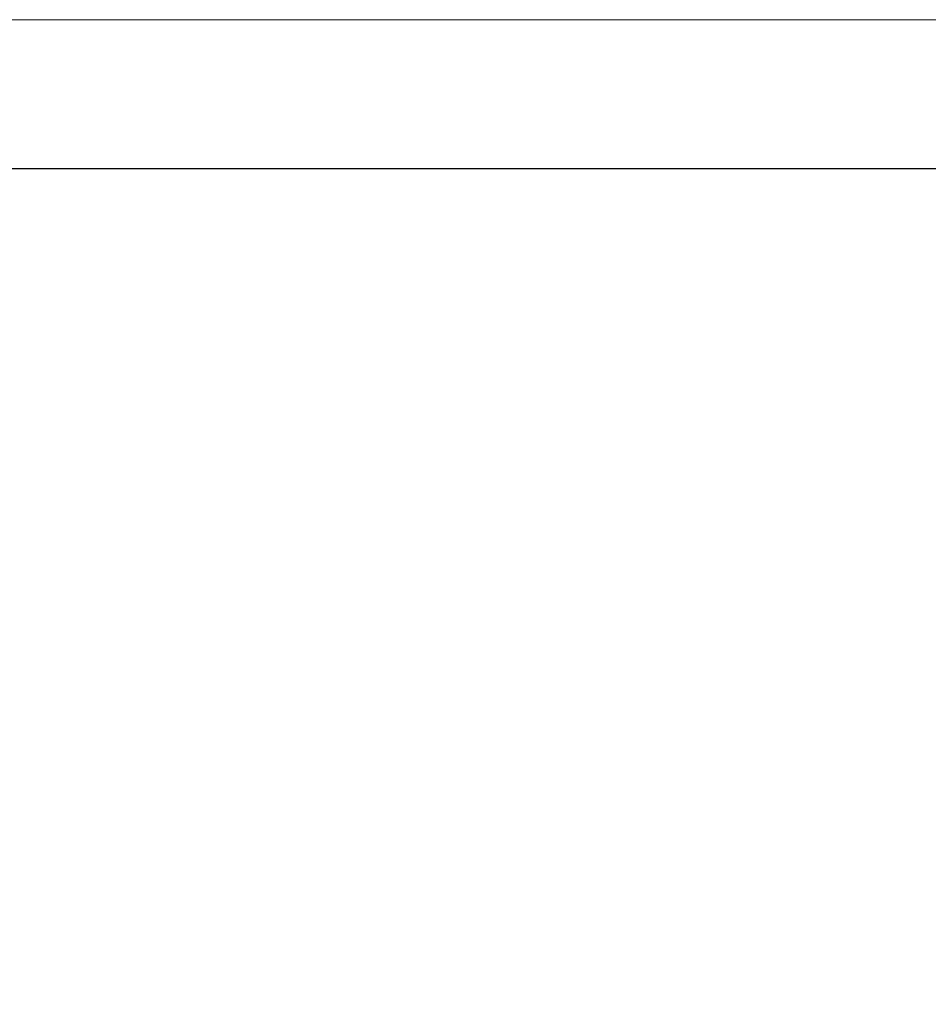
# Model space of a CAD drawing. Extents: x 0 to 803, y -800 to 0.
# Drawn here: x 618 to 704, y -93 to 0 of the extents above; entities that cross this region are included whole.
import ezdxf

# ---------------------------------------------------------------- set-up
doc = ezdxf.new("R2010")
doc.units = 0
doc.header["$LTSCALE"] = 500
doc.header["$MEASUREMENT"] = 0
doc.layers.add('NOVOTERM_CERAMIKA', color=7, linetype='Continuous')

msp = doc.modelspace()

# ---------------------------------------------------------------- linework, layer by layer
at = {"layer": 'NOVOTERM_CERAMIKA', "lineweight": 0}
for points, invisible_edges in [([(59.015, -1.881, -1.41), (741.921, -1.881, -1.41), (741.921, 0, -2.816), (59.015, 0, -2.816)], 11), ([(59.015, 0, -157.183), (59.015, 0, -2.816), (741.921, 0, -2.816), (741.921, 0, -157.183)], 7), ([(741.921, -1.881, -158.59), (59.015, -1.881, -158.59), (59.015, 0, -157.183), (741.921, 0, -157.183)], 15), ([(59.015, -7.051, -0.376), (741.921, -7.051, -0.376), (741.921, -1.881, -1.41), (59.015, -1.881, -1.41)], 15), ([(741.921, -7.051, -159.624), (59.015, -7.05, -159.624), (59.015, -1.881, -158.59), (741.921, -1.881, -158.59)], 15), ([(741.921, -14.083, -160), (59.015, -14.083, -160), (59.015, -7.05, -159.624), (741.921, -7.051, -159.624)], 15), ([(59.015, -14.083, 0), (741.921, -14.083, 0), (741.921, -7.051, -0.376), (59.015, -7.051, -0.376)], 14), ([(51.785, -50.668, 0), (741.925, -14.102, 0), (59.015, -14.083, 0), (51.785, -50.668, 0)], 13), ([(741.925, -14.102, 0), (51.785, -50.668, 0), (562.073, -50.668, 0), (741.925, -14.102, 0)], 15), ([(741.921, -14.083, -160), (741.921, -57.899, -160), (59.015, -57.899, -160), (59.015, -14.083, -160)], 15), ([(59.015, -14.083, 0), (59.015, -14.083, 0), (741.921, -14.083, 0)], 15), ([(594.559, -53.511, 0), (741.925, -14.102, 0), (562.073, -50.668, 0), (594.559, -53.511, 0)], 15), ([(626.057, -61.951, 0), (741.925, -14.102, 0), (594.559, -53.511, 0), (626.057, -61.951, 0)], 15), ([(655.612, -75.734, 0), (741.925, -14.102, 0), (626.057, -61.951, 0), (655.612, -75.734, 0)], 15), ([(682.324, -94.439, 0), (741.925, -14.102, 0), (655.612, -75.734, 0), (682.324, -94.439, 0)], 15), ([(705.383, -117.499, 0), (741.925, -14.102, 0), (682.324, -94.439, 0), (705.383, -117.499, 0)], 15), ([(594.559, -53.511, 0), (590.828, -57.242, -0.192), (622.327, -65.682, -0.192), (626.057, -61.951, 0)], 15), ([(590.828, -57.242, -0.192), (587.865, -60.205, -0.718), (619.364, -68.645, -0.718), (622.327, -65.682, -0.192)], 15), ([(741.921, -57.899, -160), (741.921, -742.101, -160), (59.015, -742.101, -160), (59.015, -57.899, -160)], 15), ([(587.865, -60.205, -0.718), (586.465, -61.606, -1.436), (617.964, -70.047, -1.436), (619.364, -68.645, -0.718)], 15), ([(595.62, -92.433, -38.564), (617.964, -70.047, -1.436), (586.465, -61.606, -1.436), (564.122, -83.992, -38.564)], 15), ([(626.057, -61.951, 0), (622.327, -65.682, -0.192), (651.881, -79.464, -0.192), (655.612, -75.734, 0)], 15), ([(622.327, -65.682, -0.192), (619.364, -68.645, -0.718), (648.919, -82.428, -0.718), (651.881, -79.464, -0.192)], 15), ([(619.364, -68.645, -0.718), (617.964, -70.047, -1.436), (647.518, -83.829, -1.436), (648.919, -82.428, -0.718)], 15), ([(625.175, -106.215, -38.564), (647.518, -83.829, -1.436), (617.964, -70.047, -1.436), (595.62, -92.433, -38.564)], 15), ([(655.612, -75.734, 0), (651.881, -79.464, -0.192), (678.594, -98.17, -0.192), (682.324, -94.439, 0)], 15), ([(651.881, -79.464, -0.192), (648.919, -82.428, -0.718), (675.631, -101.133, -0.718), (678.594, -98.17, -0.192)], 15), ([(648.919, -82.428, -0.718), (647.518, -83.829, -1.436), (674.231, -102.534, -1.436), (675.631, -101.133, -0.718)], 15), ([(651.888, -124.92, -38.564), (674.231, -102.534, -1.436), (647.518, -83.829, -1.436), (625.175, -106.215, -38.564)], 15), ([(595.62, -92.433, -38.564), (594.22, -93.834, -39.282), (623.774, -107.616, -39.282), (625.175, -106.215, -38.564)], 15)]:
    msp.add_3dface(points, dxfattribs=dict(at, invisible_edges=invisible_edges))

doc.saveas('drawing.dxf')
